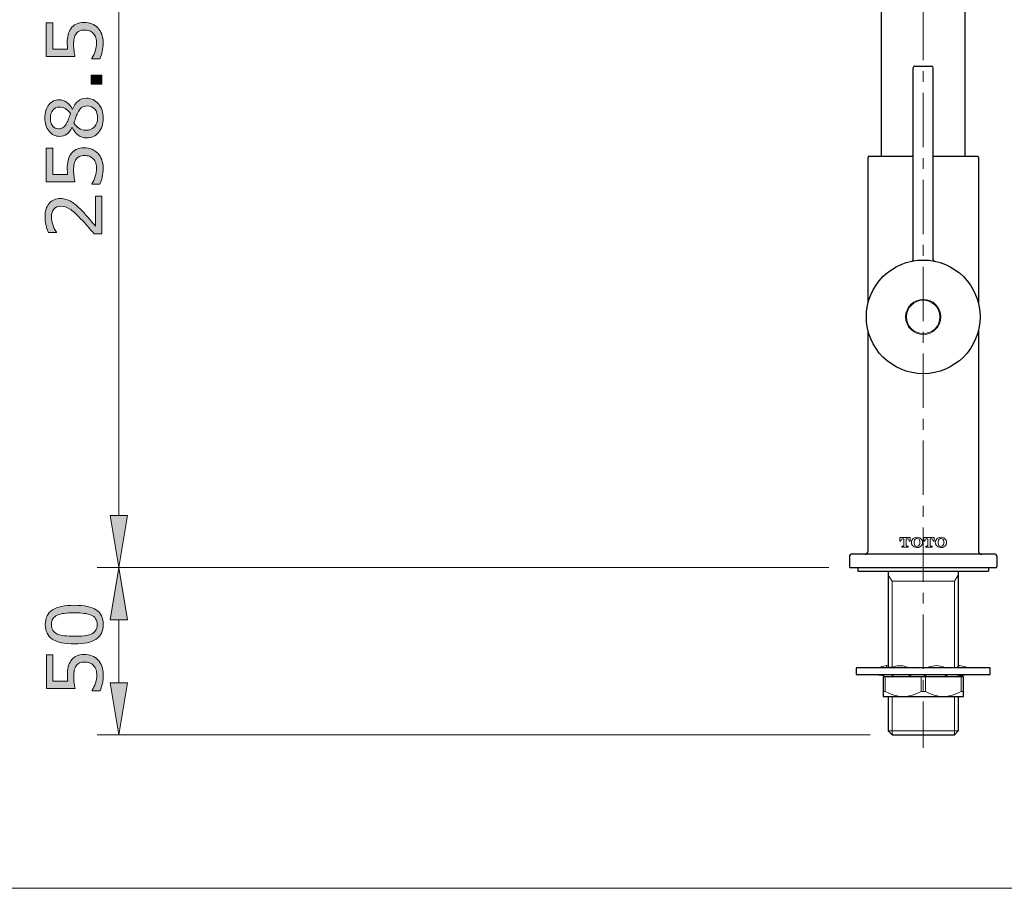
# Model space of a CAD drawing. Units: inches. Extents: x 5 to 63, y 5 to 46.9.
# Drawn here: x 25.9 to 48.6, y 5 to 25 of the extents above; entities that cross this region are included whole.
import ezdxf

# ---------------------------------------------------------------- set-up
doc = ezdxf.new("R2010")
doc.units = ezdxf.units.IN
doc.header["$MEASUREMENT"] = 0
doc.linetypes.add('CENTER', pattern=[2, 1.25, -0.25, 0.25, -0.25])
for name, color, linetype, lineweight in [('BENDA', 7, 'Continuous', 30), ('BIDANG', 7, 'Continuous', 13), ('center', 7, 'CENTER', 13), ('UKUR', 7, 'Continuous', 13)]:
    doc.layers.add(name, color=color, linetype=linetype, lineweight=lineweight)

msp = doc.modelspace()

# ---------------------------------------------------------------- hatches: boundary and pattern name
at = {"layer": 'UKUR'}
h = msp.add_hatch(color=256, dxfattribs=at)
h.dxf.hatch_style = 2
edge = h.paths.add_edge_path()
edge.add_spline(control_points=[(27.391, 24.936), (27.451, 24.936), (27.508, 24.925), (27.563, 24.903), (27.617, 24.881), (27.663, 24.852), (27.701, 24.814), (27.741, 24.772), (27.772, 24.723), (27.793, 24.666), (27.815, 24.609), (27.826, 24.542), (27.826, 24.467), (27.826, 24.397), (27.818, 24.33), (27.804, 24.264), (27.789, 24.2), (27.771, 24.145), (27.751, 24.1), (27.751, 24.1), (27.569, 24.1), (27.569, 24.1), (27.569, 24.1), (27.569, 24.112), (27.569, 24.112), (27.599, 24.159), (27.624, 24.214), (27.645, 24.278), (27.666, 24.341), (27.677, 24.403), (27.677, 24.464), (27.677, 24.504), (27.671, 24.544), (27.659, 24.582), (27.648, 24.62), (27.628, 24.654), (27.599, 24.684), (27.574, 24.71), (27.545, 24.729), (27.51, 24.742), (27.476, 24.754), (27.436, 24.761), (27.39, 24.761), (27.346, 24.761), (27.309, 24.753), (27.278, 24.738), (27.248, 24.723), (27.224, 24.702), (27.205, 24.675), (27.183, 24.645), (27.168, 24.609), (27.159, 24.566), (27.15, 24.523), (27.146, 24.475), (27.146, 24.422), (27.146, 24.372), (27.149, 24.323), (27.156, 24.276), (27.163, 24.229), (27.17, 24.189), (27.177, 24.155), (27.177, 24.155), (26.516, 24.155), (26.516, 24.155), (26.516, 24.155), (26.516, 24.927), (26.516, 24.927), (26.516, 24.927), (26.667, 24.927), (26.667, 24.927), (26.667, 24.927), (26.667, 24.322), (26.667, 24.322), (26.667, 24.322), (27.008, 24.322), (27.008, 24.322), (27.006, 24.346), (27.004, 24.371), (27.003, 24.397), (27.002, 24.423), (27.001, 24.446), (27.001, 24.464), (27.001, 24.534), (27.007, 24.595), (27.019, 24.647), (27.03, 24.699), (27.051, 24.747), (27.081, 24.791), (27.113, 24.837), (27.154, 24.873), (27.204, 24.898), (27.254, 24.923), (27.316, 24.936), (27.391, 24.936)], knot_values=[0, 0, 0, 0, 1, 1, 1, 2, 2, 2, 3, 3, 3, 4, 4, 4, 5, 5, 5, 6, 6, 6, 7, 7, 7, 8, 8, 8, 9, 9, 9, 10, 10, 10, 11, 11, 11, 12, 12, 12, 13, 13, 13, 14, 14, 14, 15, 15, 15, 16, 16, 16, 17, 17, 17, 18, 18, 18, 19, 19, 19, 20, 20, 20, 21, 21, 21, 22, 22, 22, 23, 23, 23, 24, 24, 24, 25, 25, 25, 26, 26, 26, 27, 27, 27, 28, 28, 28, 29, 29, 29, 30, 30, 30, 31, 31, 31, 31], degree=3, periodic=0)
h = msp.add_hatch(color=256, dxfattribs=at)
h.dxf.hatch_style = 2
h.paths.add_polyline_path([(27.799, 23.721), (27.799, 23.515), (27.553, 23.515), (27.553, 23.721)])
h = msp.add_hatch(color=256, dxfattribs=at)
h.dxf.hatch_style = 2
edge = h.paths.add_edge_path()
edge.add_spline(control_points=[(27.441, 23.192), (27.552, 23.192), (27.644, 23.149), (27.718, 23.062), (27.791, 22.976), (27.828, 22.867), (27.828, 22.736), (27.828, 22.597), (27.792, 22.486), (27.72, 22.404), (27.649, 22.321), (27.557, 22.28), (27.445, 22.28), (27.374, 22.28), (27.309, 22.301), (27.252, 22.342), (27.194, 22.383), (27.148, 22.442), (27.114, 22.517), (27.114, 22.517), (27.109, 22.517), (27.109, 22.517), (27.072, 22.448), (27.032, 22.397), (26.988, 22.364), (26.945, 22.331), (26.89, 22.315), (26.824, 22.315), (26.728, 22.315), (26.648, 22.354), (26.583, 22.434), (26.519, 22.513), (26.487, 22.614), (26.487, 22.736), (26.487, 22.864), (26.517, 22.966), (26.579, 23.043), (26.64, 23.119), (26.719, 23.157), (26.813, 23.157), (26.871, 23.157), (26.928, 23.139), (26.984, 23.103), (27.04, 23.067), (27.084, 23.014), (27.116, 22.944), (27.116, 22.944), (27.121, 22.944), (27.121, 22.944), (27.155, 23.024), (27.198, 23.086), (27.248, 23.128), (27.299, 23.17), (27.363, 23.192), (27.441, 23.192)], knot_values=[0, 0, 0, 0, 1, 1, 1, 2, 2, 2, 3, 3, 3, 4, 4, 4, 5, 5, 5, 6, 6, 6, 7, 7, 7, 8, 8, 8, 9, 9, 9, 10, 10, 10, 11, 11, 11, 12, 12, 12, 13, 13, 13, 14, 14, 14, 15, 15, 15, 16, 16, 16, 17, 17, 17, 18, 18, 18, 18], degree=3, periodic=0)
edge = h.paths.add_edge_path()
edge.add_spline(control_points=[(26.815, 22.988), (26.753, 22.988), (26.704, 22.964), (26.668, 22.916), (26.631, 22.869), (26.613, 22.809), (26.613, 22.735), (26.613, 22.663), (26.63, 22.603), (26.665, 22.557), (26.7, 22.511), (26.746, 22.488), (26.805, 22.488), (26.846, 22.488), (26.882, 22.499), (26.912, 22.523), (26.942, 22.546), (26.969, 22.581), (26.992, 22.628), (27.003, 22.649), (27.016, 22.68), (27.033, 22.72), (27.05, 22.76), (27.063, 22.799), (27.074, 22.837), (27.036, 22.894), (26.997, 22.933), (26.956, 22.955), (26.915, 22.977), (26.868, 22.988), (26.815, 22.988)], knot_values=[0, 0, 0, 0, 1, 1, 1, 2, 2, 2, 3, 3, 3, 4, 4, 4, 5, 5, 5, 6, 6, 6, 7, 7, 7, 8, 8, 8, 9, 9, 9, 10, 10, 10, 10], degree=3, periodic=0)
edge = h.paths.add_edge_path()
edge.add_spline(control_points=[(27.458, 23.014), (27.405, 23.014), (27.362, 23.003), (27.331, 22.979), (27.299, 22.956), (27.267, 22.911), (27.235, 22.843), (27.222, 22.816), (27.21, 22.786), (27.199, 22.754), (27.189, 22.722), (27.173, 22.679), (27.154, 22.626), (27.182, 22.574), (27.22, 22.532), (27.268, 22.501), (27.316, 22.47), (27.371, 22.454), (27.432, 22.454), (27.51, 22.454), (27.574, 22.481), (27.624, 22.534), (27.675, 22.588), (27.7, 22.656), (27.7, 22.738), (27.7, 22.822), (27.678, 22.889), (27.635, 22.939), (27.592, 22.989), (27.533, 23.014), (27.458, 23.014)], knot_values=[0, 0, 0, 0, 1, 1, 1, 2, 2, 2, 3, 3, 3, 4, 4, 4, 5, 5, 5, 6, 6, 6, 7, 7, 7, 8, 8, 8, 9, 9, 9, 10, 10, 10, 10], degree=3, periodic=0)
h = msp.add_hatch(color=256, dxfattribs=at)
h.dxf.hatch_style = 2
edge = h.paths.add_edge_path()
edge.add_spline(control_points=[(27.391, 22.05), (27.451, 22.05), (27.508, 22.039), (27.563, 22.018), (27.617, 21.996), (27.663, 21.966), (27.701, 21.928), (27.741, 21.886), (27.772, 21.837), (27.793, 21.78), (27.815, 21.723), (27.826, 21.657), (27.826, 21.581), (27.826, 21.511), (27.818, 21.444), (27.804, 21.379), (27.789, 21.314), (27.771, 21.259), (27.751, 21.214), (27.751, 21.214), (27.569, 21.214), (27.569, 21.214), (27.569, 21.214), (27.569, 21.226), (27.569, 21.226), (27.599, 21.273), (27.624, 21.329), (27.645, 21.392), (27.666, 21.455), (27.677, 21.517), (27.677, 21.578), (27.677, 21.619), (27.671, 21.658), (27.659, 21.697), (27.648, 21.734), (27.628, 21.769), (27.599, 21.798), (27.574, 21.824), (27.545, 21.843), (27.51, 21.856), (27.476, 21.869), (27.436, 21.875), (27.39, 21.875), (27.346, 21.875), (27.309, 21.867), (27.278, 21.852), (27.248, 21.837), (27.224, 21.816), (27.205, 21.789), (27.183, 21.759), (27.168, 21.723), (27.159, 21.68), (27.15, 21.637), (27.146, 21.589), (27.146, 21.537), (27.146, 21.486), (27.149, 21.437), (27.156, 21.391), (27.163, 21.344), (27.17, 21.303), (27.177, 21.269), (27.177, 21.269), (26.516, 21.269), (26.516, 21.269), (26.516, 21.269), (26.516, 22.042), (26.516, 22.042), (26.516, 22.042), (26.667, 22.042), (26.667, 22.042), (26.667, 22.042), (26.667, 21.436), (26.667, 21.436), (26.667, 21.436), (27.008, 21.436), (27.008, 21.436), (27.006, 21.46), (27.004, 21.486), (27.003, 21.512), (27.002, 21.537), (27.001, 21.56), (27.001, 21.579), (27.001, 21.648), (27.007, 21.709), (27.019, 21.761), (27.03, 21.814), (27.051, 21.862), (27.081, 21.905), (27.113, 21.951), (27.154, 21.987), (27.204, 22.012), (27.254, 22.038), (27.316, 22.05), (27.391, 22.05)], knot_values=[0, 0, 0, 0, 1, 1, 1, 2, 2, 2, 3, 3, 3, 4, 4, 4, 5, 5, 5, 6, 6, 6, 7, 7, 7, 8, 8, 8, 9, 9, 9, 10, 10, 10, 11, 11, 11, 12, 12, 12, 13, 13, 13, 14, 14, 14, 15, 15, 15, 16, 16, 16, 17, 17, 17, 18, 18, 18, 19, 19, 19, 20, 20, 20, 21, 21, 21, 22, 22, 22, 23, 23, 23, 24, 24, 24, 25, 25, 25, 26, 26, 26, 27, 27, 27, 28, 28, 28, 29, 29, 29, 30, 30, 30, 31, 31, 31, 31], degree=3, periodic=0)
h = msp.add_hatch(color=256, dxfattribs=at)
h.dxf.hatch_style = 2
edge = h.paths.add_edge_path()
edge.add_spline(control_points=[(27.799, 20.939), (27.799, 20.939), (27.799, 20.07), (27.799, 20.07), (27.799, 20.07), (27.619, 20.07), (27.619, 20.07), (27.567, 20.13), (27.515, 20.191), (27.464, 20.251), (27.412, 20.312), (27.361, 20.368), (27.309, 20.42), (27.203, 20.531), (27.118, 20.606), (27.055, 20.647), (26.992, 20.688), (26.924, 20.708), (26.851, 20.708), (26.784, 20.708), (26.732, 20.686), (26.695, 20.642), (26.657, 20.599), (26.638, 20.537), (26.638, 20.458), (26.638, 20.406), (26.648, 20.349), (26.666, 20.289), (26.684, 20.228), (26.712, 20.168), (26.75, 20.11), (26.75, 20.11), (26.75, 20.102), (26.75, 20.102), (26.75, 20.102), (26.569, 20.102), (26.569, 20.102), (26.549, 20.143), (26.531, 20.197), (26.514, 20.265), (26.497, 20.333), (26.489, 20.399), (26.489, 20.463), (26.489, 20.594), (26.521, 20.697), (26.585, 20.772), (26.648, 20.847), (26.734, 20.884), (26.843, 20.884), (26.891, 20.884), (26.937, 20.878), (26.979, 20.866), (27.021, 20.853), (27.061, 20.835), (27.099, 20.811), (27.135, 20.788), (27.17, 20.762), (27.204, 20.732), (27.239, 20.702), (27.277, 20.665), (27.319, 20.622), (27.379, 20.561), (27.438, 20.498), (27.494, 20.432), (27.551, 20.366), (27.603, 20.305), (27.652, 20.248), (27.652, 20.248), (27.652, 20.939), (27.652, 20.939), (27.652, 20.939), (27.799, 20.939), (27.799, 20.939)], knot_values=[0, 0, 0, 0, 1, 1, 1, 2, 2, 2, 3, 3, 3, 4, 4, 4, 5, 5, 5, 6, 6, 6, 7, 7, 7, 8, 8, 8, 9, 9, 9, 10, 10, 10, 11, 11, 11, 12, 12, 12, 13, 13, 13, 14, 14, 14, 15, 15, 15, 16, 16, 16, 17, 17, 17, 18, 18, 18, 19, 19, 19, 20, 20, 20, 21, 21, 21, 22, 22, 22, 23, 23, 23, 24, 24, 24, 24], degree=3, periodic=0)
h = msp.add_hatch(color=256, dxfattribs=at)
h.dxf.hatch_style = 2
h.paths.add_polyline_path([(27.987, 13.593), (28.387, 13.593), (28.187, 12.393)])
h = msp.add_hatch(color=256, dxfattribs=at)
h.dxf.hatch_style = 2
h.paths.add_polyline_path([(27.987, 11.193), (28.387, 11.193), (28.187, 12.393)])
h = msp.add_hatch(color=256, dxfattribs=at)
h.dxf.hatch_style = 2
edge = h.paths.add_edge_path()
edge.add_spline(control_points=[(27.161, 11.528), (27.391, 11.528), (27.56, 11.491), (27.668, 11.42), (27.776, 11.347), (27.83, 11.236), (27.83, 11.084), (27.83, 10.93), (27.775, 10.818), (27.666, 10.747), (27.557, 10.676), (27.389, 10.64), (27.163, 10.64), (26.935, 10.64), (26.766, 10.676), (26.657, 10.748), (26.549, 10.82), (26.494, 10.932), (26.494, 11.084), (26.494, 11.238), (26.549, 11.35), (26.66, 11.421), (26.77, 11.492), (26.938, 11.528), (27.161, 11.528)], knot_values=[0, 0, 0, 0, 1, 1, 1, 2, 2, 2, 3, 3, 3, 4, 4, 4, 5, 5, 5, 6, 6, 6, 7, 7, 7, 8, 8, 8, 8], degree=3, periodic=0)
edge = h.paths.add_edge_path()
edge.add_spline(control_points=[(27.552, 11.301), (27.506, 11.321), (27.451, 11.335), (27.388, 11.342), (27.325, 11.349), (27.249, 11.353), (27.161, 11.353), (27.074, 11.353), (26.998, 11.349), (26.933, 11.342), (26.869, 11.335), (26.815, 11.321), (26.77, 11.3), (26.726, 11.28), (26.692, 11.253), (26.67, 11.218), (26.647, 11.183), (26.636, 11.139), (26.636, 11.084), (26.636, 11.03), (26.647, 10.985), (26.67, 10.95), (26.692, 10.915), (26.726, 10.887), (26.771, 10.866), (26.814, 10.847), (26.869, 10.833), (26.938, 10.826), (27.006, 10.819), (27.081, 10.815), (27.163, 10.815), (27.252, 10.815), (27.327, 10.818), (27.387, 10.824), (27.448, 10.831), (27.502, 10.844), (27.55, 10.865), (27.595, 10.884), (27.629, 10.911), (27.652, 10.946), (27.676, 10.98), (27.688, 11.026), (27.688, 11.084), (27.688, 11.138), (27.676, 11.183), (27.654, 11.219), (27.631, 11.254), (27.598, 11.282), (27.552, 11.301)], knot_values=[0, 0, 0, 0, 1, 1, 1, 2, 2, 2, 3, 3, 3, 4, 4, 4, 5, 5, 5, 6, 6, 6, 7, 7, 7, 8, 8, 8, 9, 9, 9, 10, 10, 10, 11, 11, 11, 12, 12, 12, 13, 13, 13, 14, 14, 14, 15, 15, 15, 16, 16, 16, 16], degree=3, periodic=0)
h = msp.add_hatch(color=256, dxfattribs=at)
h.dxf.hatch_style = 2
edge = h.paths.add_edge_path()
edge.add_spline(control_points=[(27.395, 10.397), (27.455, 10.397), (27.512, 10.386), (27.567, 10.365), (27.621, 10.343), (27.667, 10.313), (27.705, 10.275), (27.745, 10.233), (27.776, 10.184), (27.797, 10.127), (27.819, 10.07), (27.83, 10.004), (27.83, 9.928), (27.83, 9.858), (27.822, 9.791), (27.808, 9.726), (27.793, 9.661), (27.775, 9.606), (27.755, 9.562), (27.755, 9.562), (27.573, 9.562), (27.573, 9.562), (27.573, 9.562), (27.573, 9.573), (27.573, 9.573), (27.603, 9.621), (27.628, 9.676), (27.649, 9.739), (27.67, 9.802), (27.681, 9.864), (27.681, 9.925), (27.681, 9.966), (27.675, 10.005), (27.663, 10.043), (27.652, 10.082), (27.632, 10.116), (27.603, 10.146), (27.578, 10.171), (27.549, 10.19), (27.514, 10.203), (27.48, 10.216), (27.44, 10.222), (27.394, 10.222), (27.35, 10.222), (27.313, 10.215), (27.282, 10.2), (27.252, 10.184), (27.228, 10.163), (27.209, 10.136), (27.187, 10.107), (27.172, 10.07), (27.163, 10.027), (27.154, 9.985), (27.15, 9.936), (27.15, 9.884), (27.15, 9.833), (27.153, 9.784), (27.16, 9.738), (27.167, 9.691), (27.174, 9.65), (27.181, 9.617), (27.181, 9.617), (26.52, 9.617), (26.52, 9.617), (26.52, 9.617), (26.52, 10.389), (26.52, 10.389), (26.52, 10.389), (26.671, 10.389), (26.671, 10.389), (26.671, 10.389), (26.671, 9.783), (26.671, 9.783), (26.671, 9.783), (27.012, 9.783), (27.012, 9.783), (27.01, 9.807), (27.008, 9.833), (27.007, 9.858), (27.006, 9.885), (27.005, 9.907), (27.005, 9.926), (27.005, 9.996), (27.011, 10.056), (27.023, 10.109), (27.034, 10.161), (27.055, 10.209), (27.085, 10.253), (27.117, 10.298), (27.158, 10.334), (27.208, 10.359), (27.258, 10.385), (27.32, 10.397), (27.395, 10.397)], knot_values=[0, 0, 0, 0, 1, 1, 1, 2, 2, 2, 3, 3, 3, 4, 4, 4, 5, 5, 5, 6, 6, 6, 7, 7, 7, 8, 8, 8, 9, 9, 9, 10, 10, 10, 11, 11, 11, 12, 12, 12, 13, 13, 13, 14, 14, 14, 15, 15, 15, 16, 16, 16, 17, 17, 17, 18, 18, 18, 19, 19, 19, 20, 20, 20, 21, 21, 21, 22, 22, 22, 23, 23, 23, 24, 24, 24, 25, 25, 25, 26, 26, 26, 27, 27, 27, 28, 28, 28, 29, 29, 29, 30, 30, 30, 31, 31, 31, 31], degree=3, periodic=0)
h = msp.add_hatch(color=256, dxfattribs=at)
h.dxf.hatch_style = 2
h.paths.add_polyline_path([(27.987, 9.747), (28.387, 9.747), (28.187, 8.547)])

# ---------------------------------------------------------------- linework, layer by layer
at = {"layer": 'BENDA'}
for p, q in [((45.725, 21.855), (45.725, 31.316)), ((47.648, 31.316), (47.648, 21.855)), ((46.456, 19.481), (46.456, 23.893)), ((46.495, 23.932), (46.879, 23.932)), ((46.918, 19.481), (46.918, 23.893)), ((45.418, 18.477), (45.418, 21.832)), ((46.456, 21.855), (45.441, 21.855)), ((47.933, 21.855), (46.918, 21.855)), ((47.956, 21.832), (47.956, 18.477)), ((45.418, 12.778), (45.418, 17.848)), ((47.956, 17.848), (47.956, 12.778)), ((48.341, 12.701), (45.033, 12.701)), ((44.995, 12.662), (44.995, 12.416)), ((48.379, 12.662), (48.379, 12.416)), ((45.018, 12.393), (48.356, 12.393)), ((45.187, 12.393), (45.187, 12.316)), ((45.187, 12.316), (48.187, 12.316)), ((45.881, 12.316), (45.881, 10.096)), ((47.493, 12.316), (47.493, 10.125)), ((48.187, 12.393), (48.187, 12.316)), ((45.148, 10.086), (45.148, 9.932)), ((48.225, 10.086), (45.148, 10.086)), ((48.225, 9.932), (48.225, 10.086)), ((45.148, 9.932), (48.225, 9.932)), ((45.764, 9.878), (45.764, 9.432)), ((47.61, 9.878), (45.764, 9.878)), ((47.61, 9.432), (47.61, 9.878)), ((45.764, 9.432), (47.61, 9.432)), ((45.881, 9.432), (45.881, 8.637)), ((47.493, 9.432), (47.493, 8.637)), ((45.881, 8.637), (45.97, 8.547)), ((47.493, 8.637), (47.404, 8.547)), ((45.97, 8.547), (47.404, 8.547))]:
    msp.add_line(p, q, dxfattribs=at)
for points in [[(46.495, 23.932), (46.473, 23.932), (46.456, 23.914), (46.456, 23.893)], [(46.918, 23.893), (46.918, 23.914), (46.9, 23.932), (46.879, 23.932)], [(45.441, 21.855), (45.428, 21.855), (45.418, 21.844), (45.418, 21.832)], [(47.956, 21.832), (47.956, 21.844), (47.946, 21.855), (47.933, 21.855)], [(46.425, 19.444), (46.443, 19.447), (46.456, 19.463), (46.456, 19.481)], [(46.918, 19.481), (46.918, 19.463), (46.93, 19.447), (46.948, 19.444)], [(45.033, 12.701), (45.012, 12.701), (44.995, 12.684), (44.995, 12.662)], [(45.341, 12.701), (45.383, 12.701), (45.418, 12.735), (45.418, 12.778)], [(47.956, 12.778), (47.956, 12.735), (47.991, 12.701), (48.033, 12.701)], [(48.379, 12.662), (48.379, 12.684), (48.362, 12.701), (48.341, 12.701)], [(44.995, 12.416), (44.995, 12.404), (45.005, 12.393), (45.018, 12.393)], [(48.356, 12.393), (48.369, 12.393), (48.379, 12.404), (48.379, 12.416)]]:
    msp.add_open_spline(points, degree=3, dxfattribs=at)
msp.add_open_spline([(47.995, 18.163), (47.995, 18.885), (47.409, 19.47), (46.687, 19.47), (45.965, 19.47), (45.379, 18.885), (45.379, 18.163), (45.379, 17.44), (45.965, 16.855), (46.687, 16.855), (47.409, 16.855), (47.995, 17.44), (47.995, 18.163), (47.995, 18.163), (47.995, 18.163), (47.995, 18.163)], degree=3, knots=[0, 0, 0, 0, 1, 1, 1, 2, 2, 2, 3, 3, 3, 4, 4, 4, 5, 5, 5, 5], dxfattribs=at)
at = {"layer": 'BIDANG'}
for p, q in [((46.148, 13.001), (46.148, 13.086)), ((46.148, 13.086), (46.389, 13.086)), ((46.175, 13.001), (46.148, 13.001)), ((46.175, 13.013), (46.175, 13.001)), ((46.241, 13.059), (46.221, 13.059)), ((46.241, 12.906), (46.241, 13.059)), ((46.316, 13.059), (46.296, 13.059)), ((46.296, 13.059), (46.296, 12.906)), ((46.362, 13.001), (46.362, 13.013)), ((46.389, 13.001), (46.362, 13.001)), ((46.389, 13.086), (46.389, 13.001)), ((46.7, 13.001), (46.7, 13.086)), ((46.7, 13.086), (46.94, 13.086)), ((46.727, 13.001), (46.7, 13.001)), ((46.727, 13.013), (46.727, 13.001)), ((46.793, 13.059), (46.772, 13.059)), ((46.793, 12.906), (46.793, 13.059)), ((46.868, 13.059), (46.847, 13.059)), ((46.847, 13.059), (46.847, 12.906)), ((46.913, 13.001), (46.913, 13.013)), ((46.94, 13.001), (46.913, 13.001)), ((46.94, 13.086), (46.94, 13.001)), ((46.195, 12.863), (46.195, 12.889)), ((46.195, 12.889), (46.224, 12.889)), ((46.342, 12.863), (46.195, 12.863)), ((46.313, 12.889), (46.342, 12.889)), ((46.342, 12.889), (46.342, 12.863)), ((46.747, 12.863), (46.747, 12.889)), ((46.747, 12.889), (46.776, 12.889)), ((46.893, 12.863), (46.747, 12.863)), ((46.864, 12.889), (46.893, 12.889)), ((46.893, 12.889), (46.893, 12.863)), ((45.97, 12.085), (45.881, 12.218)), ((45.97, 10.109), (45.97, 12.085)), ((45.97, 12.085), (47.404, 12.085)), ((47.404, 12.085), (47.493, 12.218)), ((47.404, 10.086), (47.404, 12.085)), ((45.813, 9.547), (45.813, 9.878)), ((46.637, 9.878), (46.637, 9.547)), ((46.737, 9.878), (46.737, 9.547)), ((47.561, 9.547), (47.561, 9.878)), ((45.764, 9.547), (45.813, 9.547)), ((46.637, 9.547), (46.737, 9.547)), ((47.61, 9.547), (47.561, 9.547)), ((45.97, 8.547), (45.97, 9.432)), ((47.404, 8.547), (47.404, 9.432)), ((45.881, 8.637), (47.493, 8.637)), ((5.043, 5.017), (63.043, 5.017))]:
    msp.add_line(p, q, dxfattribs=at)
for points in [[(47.091, 18.163), (47.091, 18.385), (46.91, 18.566), (46.687, 18.566), (46.464, 18.566), (46.283, 18.385), (46.283, 18.163), (46.283, 17.939), (46.464, 17.759), (46.687, 17.759), (46.91, 17.759), (47.091, 17.939), (47.091, 18.163), (47.091, 18.163), (47.091, 18.163), (47.091, 18.163)], [(47.071, 18.163), (47.071, 18.375), (46.899, 18.547), (46.687, 18.547), (46.474, 18.547), (46.302, 18.375), (46.302, 18.163), (46.302, 17.95), (46.474, 17.778), (46.687, 17.778), (46.899, 17.778), (47.071, 17.95), (47.071, 18.163), (47.071, 18.163), (47.071, 18.163), (47.071, 18.163)]]:
    msp.add_open_spline(points, degree=3, knots=[0, 0, 0, 0, 1, 1, 1, 2, 2, 2, 3, 3, 3, 4, 4, 4, 5, 5, 5, 5], dxfattribs=at)
for points in [[(46.221, 13.059), (46.196, 13.059), (46.175, 13.038), (46.175, 13.013)], [(46.362, 13.013), (46.362, 13.038), (46.341, 13.059), (46.316, 13.059)], [(46.437, 13.043), (46.407, 13.002), (46.407, 12.946), (46.437, 12.905)], [(46.456, 13.061), (46.449, 13.056), (46.443, 13.05), (46.437, 13.043)], [(46.651, 13.043), (46.602, 13.102), (46.515, 13.11), (46.456, 13.061)], [(46.485, 13.024), (46.474, 12.992), (46.474, 12.956), (46.485, 12.924)], [(46.524, 13.063), (46.506, 13.057), (46.492, 13.042), (46.485, 13.024)], [(46.485, 12.924), (46.496, 12.891), (46.532, 12.874), (46.565, 12.885)], [(46.603, 13.024), (46.592, 13.057), (46.556, 13.074), (46.524, 13.063)], [(46.565, 12.885), (46.583, 12.892), (46.597, 12.906), (46.603, 12.924)], [(46.603, 12.924), (46.614, 12.956), (46.614, 12.992), (46.603, 13.024)], [(46.651, 12.905), (46.681, 12.946), (46.681, 13.002), (46.651, 13.043)], [(46.772, 13.059), (46.747, 13.059), (46.727, 13.038), (46.727, 13.013)], [(46.913, 13.013), (46.913, 13.038), (46.893, 13.059), (46.868, 13.059)], [(46.989, 13.043), (46.958, 13.002), (46.958, 12.946), (46.989, 12.905)], [(47.008, 13.061), (47.001, 13.056), (46.995, 13.05), (46.989, 13.043)], [(47.203, 13.043), (47.154, 13.102), (47.067, 13.11), (47.008, 13.061)], [(47.037, 13.024), (47.026, 12.992), (47.026, 12.956), (47.037, 12.924)], [(47.076, 13.063), (47.057, 13.057), (47.043, 13.042), (47.037, 13.024)], [(47.037, 12.924), (47.048, 12.891), (47.083, 12.874), (47.116, 12.885)], [(47.155, 13.024), (47.143, 13.057), (47.108, 13.074), (47.076, 13.063)], [(47.116, 12.885), (47.134, 12.892), (47.149, 12.906), (47.155, 12.924)], [(47.155, 12.924), (47.166, 12.956), (47.166, 12.992), (47.155, 13.024)], [(47.203, 12.905), (47.233, 12.946), (47.233, 13.002), (47.203, 13.043)], [(46.224, 12.889), (46.234, 12.889), (46.241, 12.897), (46.241, 12.906)], [(46.296, 12.906), (46.296, 12.897), (46.303, 12.889), (46.313, 12.889)], [(46.437, 12.905), (46.486, 12.846), (46.574, 12.838), (46.632, 12.886)], [(46.632, 12.886), (46.639, 12.892), (46.645, 12.898), (46.651, 12.905)], [(46.776, 12.889), (46.785, 12.889), (46.793, 12.897), (46.793, 12.906)], [(46.847, 12.906), (46.847, 12.897), (46.855, 12.889), (46.864, 12.889)], [(46.989, 12.905), (47.038, 12.846), (47.125, 12.838), (47.184, 12.886)], [(47.184, 12.886), (47.191, 12.892), (47.197, 12.898), (47.203, 12.905)], [(45.849, 10.139), (45.762, 10.122), (45.675, 10.104), (45.588, 10.086)], [(45.746, 10.086), (45.862, 10.09), (45.977, 10.106), (46.09, 10.133)], [(45.849, 10.139), (45.842, 10.137), (45.838, 10.129), (45.839, 10.121)], [(45.839, 10.121), (45.84, 10.111), (45.842, 10.102), (45.845, 10.092)], [(45.881, 10.125), (45.875, 10.136), (45.862, 10.142), (45.849, 10.139)], [(46.355, 10.086), (46.274, 10.13), (46.181, 10.147), (46.09, 10.133)], [(46.946, 10.138), (46.881, 10.131), (46.816, 10.113), (46.757, 10.086)], [(47.126, 10.118), (47.068, 10.137), (47.007, 10.144), (46.946, 10.138)], [(47.126, 10.118), (47.186, 10.098), (47.25, 10.087), (47.314, 10.086)], [(47.512, 10.137), (47.489, 10.124), (47.468, 10.106), (47.451, 10.086)], [(47.524, 10.139), (47.52, 10.14), (47.516, 10.139), (47.512, 10.137)], [(47.524, 10.139), (47.612, 10.121), (47.7, 10.103), (47.788, 10.086)], [(45.883, 9.879), (45.783, 9.905), (45.681, 9.922), (45.578, 9.932)], [(45.883, 9.879), (45.892, 9.876), (45.902, 9.876), (45.911, 9.879)], [(45.911, 9.879), (45.948, 9.889), (45.981, 9.907), (46.01, 9.932)], [(46.371, 9.91), (46.335, 9.924), (46.297, 9.932), (46.258, 9.932)], [(46.371, 9.91), (46.489, 9.865), (46.62, 9.865), (46.739, 9.911)], [(46.858, 9.932), (46.817, 9.932), (46.777, 9.925), (46.739, 9.911)], [(47.167, 9.932), (47.207, 9.908), (47.25, 9.891), (47.295, 9.882)], [(47.295, 9.882), (47.323, 9.877), (47.352, 9.876), (47.381, 9.882)], [(47.729, 9.932), (47.613, 9.919), (47.496, 9.903), (47.381, 9.882)], [(45.813, 9.547), (46.066, 9.393), (46.384, 9.393), (46.637, 9.547)], [(46.737, 9.547), (46.99, 9.393), (47.307, 9.393), (47.561, 9.547)]]:
    msp.add_open_spline(points, degree=3, dxfattribs=at)
at = {"layer": 'center'}
msp.add_line((46.687, 31.316), (46.687, 8.245), dxfattribs=at)
at = {"layer": 'UKUR'}
for p, q in [((28.187, 31.078), (28.187, 13.593)), ((27.553, 23.515), (27.553, 23.721)), ((27.553, 23.721), (27.799, 23.721)), ((27.799, 23.721), (27.799, 23.515)), ((27.799, 23.515), (27.553, 23.515)), ((27.987, 13.593), (28.387, 13.593)), ((28.187, 12.393), (27.987, 13.593)), ((28.387, 13.593), (28.187, 12.393)), ((44.518, 12.393), (27.687, 12.393)), ((44.518, 12.393), (27.687, 12.393)), ((28.187, 12.393), (27.987, 11.193)), ((28.187, 12.393), (28.187, 12.393)), ((28.387, 11.193), (28.187, 12.393)), ((45.018, 12.393), (45.018, 12.393)), ((45.018, 12.393), (45.018, 12.393)), ((48.356, 12.393), (48.356, 12.393)), ((48.356, 12.393), (48.356, 12.393)), ((27.987, 11.193), (28.387, 11.193)), ((28.187, 11.193), (28.187, 9.747)), ((48.225, 10.086), (48.225, 10.086)), ((27.987, 9.747), (28.387, 9.747)), ((28.187, 8.547), (27.987, 9.747)), ((28.387, 9.747), (28.187, 8.547)), ((45.47, 8.547), (27.687, 8.547)), ((28.187, 8.547), (28.187, 8.547)), ((45.97, 8.547), (45.97, 8.547))]:
    msp.add_line(p, q, dxfattribs=at)
for points in [[(26.516, 24.155), (26.516, 24.155), (26.516, 24.927), (26.516, 24.927)], [(26.516, 24.927), (26.516, 24.927), (26.667, 24.927), (26.667, 24.927)], [(26.667, 24.927), (26.667, 24.927), (26.667, 24.322), (26.667, 24.322)], [(27.391, 24.936), (27.451, 24.936), (27.508, 24.925), (27.563, 24.903)], [(27.019, 24.647), (27.03, 24.699), (27.051, 24.747), (27.081, 24.791)], [(27.278, 24.738), (27.248, 24.723), (27.224, 24.702), (27.205, 24.675)], [(27.563, 24.903), (27.617, 24.881), (27.663, 24.852), (27.701, 24.814)], [(27.659, 24.582), (27.648, 24.62), (27.628, 24.654), (27.599, 24.684)], [(27.701, 24.814), (27.741, 24.772), (27.772, 24.723), (27.793, 24.666)], [(27.205, 24.675), (27.183, 24.645), (27.168, 24.609), (27.159, 24.566)], [(26.667, 24.322), (26.667, 24.322), (27.008, 24.322), (27.008, 24.322)], [(27.008, 24.322), (27.006, 24.346), (27.004, 24.371), (27.003, 24.397)], [(27.569, 24.112), (27.599, 24.159), (27.624, 24.214), (27.645, 24.278)], [(27.804, 24.264), (27.789, 24.2), (27.771, 24.145), (27.751, 24.1)], [(27.177, 24.155), (27.177, 24.155), (26.516, 24.155), (26.516, 24.155)], [(27.569, 24.1), (27.569, 24.1), (27.569, 24.112), (27.569, 24.112)], [(27.751, 24.1), (27.751, 24.1), (27.569, 24.1), (27.569, 24.1)], [(26.984, 23.103), (27.04, 23.067), (27.084, 23.014), (27.116, 22.944)], [(27.121, 22.944), (27.155, 23.024), (27.198, 23.086), (27.248, 23.128)], [(27.248, 23.128), (27.299, 23.17), (27.363, 23.192), (27.441, 23.192)], [(27.441, 23.192), (27.552, 23.192), (27.644, 23.149), (27.718, 23.062)], [(26.815, 22.988), (26.753, 22.988), (26.704, 22.964), (26.668, 22.916)], [(26.956, 22.955), (26.915, 22.977), (26.868, 22.988), (26.815, 22.988)], [(27.074, 22.837), (27.036, 22.894), (26.997, 22.933), (26.956, 22.955)], [(27.116, 22.944), (27.116, 22.944), (27.121, 22.944), (27.121, 22.944)], [(27.331, 22.979), (27.299, 22.956), (27.267, 22.911), (27.235, 22.843)], [(27.458, 23.014), (27.405, 23.014), (27.362, 23.003), (27.331, 22.979)], [(26.992, 22.628), (27.003, 22.649), (27.016, 22.68), (27.033, 22.72)], [(27.033, 22.72), (27.05, 22.76), (27.063, 22.799), (27.074, 22.837)], [(27.199, 22.754), (27.189, 22.722), (27.173, 22.679), (27.154, 22.626)], [(27.235, 22.843), (27.222, 22.816), (27.21, 22.786), (27.199, 22.754)], [(26.912, 22.523), (26.942, 22.546), (26.969, 22.581), (26.992, 22.628)], [(27.109, 22.517), (27.072, 22.448), (27.032, 22.397), (26.988, 22.364)], [(27.114, 22.517), (27.114, 22.517), (27.109, 22.517), (27.109, 22.517)], [(27.252, 22.342), (27.194, 22.383), (27.148, 22.442), (27.114, 22.517)], [(27.154, 22.626), (27.182, 22.574), (27.22, 22.532), (27.268, 22.501)], [(26.516, 21.269), (26.516, 21.269), (26.516, 22.042), (26.516, 22.042)], [(26.516, 22.042), (26.516, 22.042), (26.667, 22.042), (26.667, 22.042)], [(26.667, 22.042), (26.667, 22.042), (26.667, 21.436), (26.667, 21.436)], [(27.081, 21.905), (27.113, 21.951), (27.154, 21.987), (27.204, 22.012)], [(27.204, 22.012), (27.254, 22.038), (27.316, 22.05), (27.391, 22.05)], [(27.391, 22.05), (27.451, 22.05), (27.508, 22.039), (27.563, 22.018)], [(27.563, 22.018), (27.617, 21.996), (27.663, 21.966), (27.701, 21.928)], [(27.278, 21.852), (27.248, 21.837), (27.224, 21.816), (27.205, 21.789)], [(27.599, 21.798), (27.574, 21.824), (27.545, 21.843), (27.51, 21.856)], [(27.659, 21.697), (27.648, 21.734), (27.628, 21.769), (27.599, 21.798)], [(27.701, 21.928), (27.741, 21.886), (27.772, 21.837), (27.793, 21.78)], [(26.667, 21.436), (26.667, 21.436), (27.008, 21.436), (27.008, 21.436)], [(27.569, 21.226), (27.599, 21.273), (27.624, 21.329), (27.645, 21.392)], [(27.804, 21.379), (27.789, 21.314), (27.771, 21.259), (27.751, 21.214)], [(27.177, 21.269), (27.177, 21.269), (26.516, 21.269), (26.516, 21.269)], [(27.569, 21.214), (27.569, 21.214), (27.569, 21.226), (27.569, 21.226)], [(27.751, 21.214), (27.751, 21.214), (27.569, 21.214), (27.569, 21.214)], [(26.979, 20.866), (27.021, 20.853), (27.061, 20.835), (27.099, 20.811)], [(27.652, 20.248), (27.652, 20.248), (27.652, 20.939), (27.652, 20.939)], [(27.652, 20.939), (27.652, 20.939), (27.799, 20.939), (27.799, 20.939)], [(27.799, 20.939), (27.799, 20.939), (27.799, 20.07), (27.799, 20.07)], [(27.309, 20.42), (27.203, 20.531), (27.118, 20.606), (27.055, 20.647)], [(27.319, 20.622), (27.379, 20.561), (27.438, 20.498), (27.494, 20.432)], [(27.494, 20.432), (27.551, 20.366), (27.603, 20.305), (27.652, 20.248)], [(26.569, 20.102), (26.549, 20.143), (26.531, 20.197), (26.514, 20.265)], [(26.666, 20.289), (26.684, 20.228), (26.712, 20.168), (26.75, 20.11)], [(26.75, 20.102), (26.75, 20.102), (26.569, 20.102), (26.569, 20.102)], [(26.75, 20.11), (26.75, 20.11), (26.75, 20.102), (26.75, 20.102)], [(27.799, 20.07), (27.799, 20.07), (27.619, 20.07), (27.619, 20.07)], [(26.933, 11.342), (26.869, 11.335), (26.815, 11.321), (26.77, 11.3)], [(27.161, 11.528), (27.391, 11.528), (27.56, 11.491), (27.668, 11.42)], [(27.552, 11.301), (27.506, 11.321), (27.451, 11.335), (27.388, 11.342)], [(26.77, 11.3), (26.726, 11.28), (26.692, 11.253), (26.67, 11.218)], [(27.654, 11.219), (27.631, 11.254), (27.598, 11.282), (27.552, 11.301)], [(26.67, 10.95), (26.692, 10.915), (26.726, 10.887), (26.771, 10.866)], [(27.55, 10.865), (27.595, 10.884), (27.629, 10.911), (27.652, 10.946)], [(26.771, 10.866), (26.814, 10.847), (26.869, 10.833), (26.938, 10.826)], [(27.387, 10.824), (27.448, 10.831), (27.502, 10.844), (27.55, 10.865)], [(26.52, 9.617), (26.52, 9.617), (26.52, 10.389), (26.52, 10.389)], [(26.52, 10.389), (26.52, 10.389), (26.671, 10.389), (26.671, 10.389)], [(26.671, 10.389), (26.671, 10.389), (26.671, 9.783), (26.671, 9.783)], [(27.085, 10.253), (27.117, 10.298), (27.158, 10.334), (27.208, 10.359)], [(27.208, 10.359), (27.258, 10.385), (27.32, 10.397), (27.395, 10.397)], [(27.282, 10.2), (27.252, 10.184), (27.228, 10.163), (27.209, 10.136)], [(27.395, 10.397), (27.455, 10.397), (27.512, 10.386), (27.567, 10.365)], [(27.567, 10.365), (27.621, 10.343), (27.667, 10.313), (27.705, 10.275)], [(27.705, 10.275), (27.745, 10.233), (27.776, 10.184), (27.797, 10.127)], [(27.663, 10.043), (27.652, 10.082), (27.632, 10.116), (27.603, 10.146)], [(26.671, 9.783), (26.671, 9.783), (27.012, 9.783), (27.012, 9.783)], [(27.012, 9.783), (27.01, 9.807), (27.008, 9.833), (27.007, 9.858)], [(27.16, 9.738), (27.167, 9.691), (27.174, 9.65), (27.181, 9.617)], [(27.573, 9.573), (27.603, 9.621), (27.628, 9.676), (27.649, 9.739)], [(27.181, 9.617), (27.181, 9.617), (26.52, 9.617), (26.52, 9.617)], [(27.573, 9.562), (27.573, 9.562), (27.573, 9.573), (27.573, 9.573)], [(27.755, 9.562), (27.755, 9.562), (27.573, 9.562), (27.573, 9.562)], [(27.808, 9.726), (27.793, 9.661), (27.775, 9.606), (27.755, 9.562)]]:
    msp.add_open_spline(points, degree=3, dxfattribs=at)
for points, knots in [([(27.081, 24.791), (27.113, 24.837), (27.154, 24.873), (27.204, 24.898), (27.254, 24.923), (27.316, 24.936), (27.391, 24.936)], [29, 29, 29, 29, 30, 30, 30, 31, 31, 31, 31]), ([(27.599, 24.684), (27.574, 24.71), (27.545, 24.729), (27.51, 24.742), (27.476, 24.754), (27.436, 24.761), (27.39, 24.761), (27.346, 24.761), (27.309, 24.753), (27.278, 24.738)], [12, 12, 12, 12, 13, 13, 13, 14, 14, 14, 15, 15, 15, 15]), ([(27.003, 24.397), (27.002, 24.423), (27.001, 24.446), (27.001, 24.464), (27.001, 24.534), (27.007, 24.595), (27.019, 24.647)], [26, 26, 26, 26, 27, 27, 27, 28, 28, 28, 28]), ([(27.159, 24.566), (27.15, 24.523), (27.146, 24.475), (27.146, 24.422), (27.146, 24.372), (27.149, 24.323), (27.156, 24.276), (27.163, 24.229), (27.17, 24.189), (27.177, 24.155)], [17, 17, 17, 17, 18, 18, 18, 19, 19, 19, 20, 20, 20, 20]), ([(27.645, 24.278), (27.666, 24.341), (27.677, 24.403), (27.677, 24.464), (27.677, 24.504), (27.671, 24.544), (27.659, 24.582)], [9, 9, 9, 9, 10, 10, 10, 11, 11, 11, 11]), ([(27.793, 24.666), (27.815, 24.609), (27.826, 24.542), (27.826, 24.467), (27.826, 24.397), (27.818, 24.33), (27.804, 24.264)], [3, 3, 3, 3, 4, 4, 4, 5, 5, 5, 5]), ([(26.579, 23.043), (26.64, 23.119), (26.719, 23.157), (26.813, 23.157), (26.871, 23.157), (26.928, 23.139), (26.984, 23.103)], [12, 12, 12, 12, 13, 13, 13, 14, 14, 14, 14]), ([(26.583, 22.434), (26.519, 22.513), (26.487, 22.614), (26.487, 22.736), (26.487, 22.864), (26.517, 22.966), (26.579, 23.043)], [10, 10, 10, 10, 11, 11, 11, 12, 12, 12, 12]), ([(26.668, 22.916), (26.631, 22.869), (26.613, 22.809), (26.613, 22.735), (26.613, 22.663), (26.63, 22.603), (26.665, 22.557)], [1, 1, 1, 1, 2, 2, 2, 3, 3, 3, 3]), ([(27.624, 22.534), (27.675, 22.588), (27.7, 22.656), (27.7, 22.738), (27.7, 22.822), (27.678, 22.889), (27.635, 22.939), (27.592, 22.989), (27.533, 23.014), (27.458, 23.014)], [7, 7, 7, 7, 8, 8, 8, 9, 9, 9, 10, 10, 10, 10]), ([(27.718, 23.062), (27.791, 22.976), (27.828, 22.867), (27.828, 22.736), (27.828, 22.597), (27.792, 22.486), (27.72, 22.404)], [1, 1, 1, 1, 2, 2, 2, 3, 3, 3, 3]), ([(26.988, 22.364), (26.945, 22.331), (26.89, 22.315), (26.824, 22.315), (26.728, 22.315), (26.648, 22.354), (26.583, 22.434)], [8, 8, 8, 8, 9, 9, 9, 10, 10, 10, 10]), ([(26.665, 22.557), (26.7, 22.511), (26.746, 22.488), (26.805, 22.488), (26.846, 22.488), (26.882, 22.499), (26.912, 22.523)], [3, 3, 3, 3, 4, 4, 4, 5, 5, 5, 5]), ([(27.268, 22.501), (27.316, 22.47), (27.371, 22.454), (27.432, 22.454), (27.51, 22.454), (27.574, 22.481), (27.624, 22.534)], [5, 5, 5, 5, 6, 6, 6, 7, 7, 7, 7]), ([(27.72, 22.404), (27.649, 22.321), (27.557, 22.28), (27.445, 22.28), (27.374, 22.28), (27.309, 22.301), (27.252, 22.342)], [3, 3, 3, 3, 4, 4, 4, 5, 5, 5, 5]), ([(27.008, 21.436), (27.006, 21.46), (27.004, 21.486), (27.003, 21.512), (27.002, 21.537), (27.001, 21.56), (27.001, 21.579), (27.001, 21.648), (27.007, 21.709), (27.019, 21.761), (27.03, 21.814), (27.051, 21.862), (27.081, 21.905)], [25, 25, 25, 25, 26, 26, 26, 27, 27, 27, 28, 28, 28, 29, 29, 29, 29]), ([(27.205, 21.789), (27.183, 21.759), (27.168, 21.723), (27.159, 21.68), (27.15, 21.637), (27.146, 21.589), (27.146, 21.537), (27.146, 21.486), (27.149, 21.437), (27.156, 21.391), (27.163, 21.344), (27.17, 21.303), (27.177, 21.269)], [16, 16, 16, 16, 17, 17, 17, 18, 18, 18, 19, 19, 19, 20, 20, 20, 20]), ([(27.51, 21.856), (27.476, 21.869), (27.436, 21.875), (27.39, 21.875), (27.346, 21.875), (27.309, 21.867), (27.278, 21.852)], [13, 13, 13, 13, 14, 14, 14, 15, 15, 15, 15]), ([(27.793, 21.78), (27.815, 21.723), (27.826, 21.657), (27.826, 21.581), (27.826, 21.511), (27.818, 21.444), (27.804, 21.379)], [3, 3, 3, 3, 4, 4, 4, 5, 5, 5, 5]), ([(27.645, 21.392), (27.666, 21.455), (27.677, 21.517), (27.677, 21.578), (27.677, 21.619), (27.671, 21.658), (27.659, 21.697)], [9, 9, 9, 9, 10, 10, 10, 11, 11, 11, 11]), ([(26.585, 20.772), (26.648, 20.847), (26.734, 20.884), (26.843, 20.884), (26.891, 20.884), (26.937, 20.878), (26.979, 20.866)], [15, 15, 15, 15, 16, 16, 16, 17, 17, 17, 17]), ([(26.514, 20.265), (26.497, 20.333), (26.489, 20.399), (26.489, 20.463), (26.489, 20.594), (26.521, 20.697), (26.585, 20.772)], [13, 13, 13, 13, 14, 14, 14, 15, 15, 15, 15]), ([(26.695, 20.642), (26.657, 20.599), (26.638, 20.537), (26.638, 20.458), (26.638, 20.406), (26.648, 20.349), (26.666, 20.289)], [7, 7, 7, 7, 8, 8, 8, 9, 9, 9, 9]), ([(27.055, 20.647), (26.992, 20.688), (26.924, 20.708), (26.851, 20.708), (26.784, 20.708), (26.732, 20.686), (26.695, 20.642)], [5, 5, 5, 5, 6, 6, 6, 7, 7, 7, 7]), ([(27.099, 20.811), (27.135, 20.788), (27.17, 20.762), (27.204, 20.732), (27.239, 20.702), (27.277, 20.665), (27.319, 20.622)], [18, 18, 18, 18, 19, 19, 19, 20, 20, 20, 20]), ([(27.619, 20.07), (27.567, 20.13), (27.515, 20.191), (27.464, 20.251), (27.412, 20.312), (27.361, 20.368), (27.309, 20.42)], [2, 2, 2, 2, 3, 3, 3, 4, 4, 4, 4]), ([(27.666, 10.747), (27.557, 10.676), (27.389, 10.64), (27.163, 10.64), (26.935, 10.64), (26.766, 10.676), (26.657, 10.748), (26.549, 10.82), (26.494, 10.932), (26.494, 11.084), (26.494, 11.238), (26.549, 11.35), (26.66, 11.421), (26.77, 11.492), (26.938, 11.528), (27.161, 11.528)], [3, 3, 3, 3, 4, 4, 4, 5, 5, 5, 6, 6, 6, 7, 7, 7, 8, 8, 8, 8]), ([(27.388, 11.342), (27.325, 11.349), (27.249, 11.353), (27.161, 11.353), (27.074, 11.353), (26.998, 11.349), (26.933, 11.342)], [1, 1, 1, 1, 2, 2, 2, 3, 3, 3, 3]), ([(27.668, 11.42), (27.776, 11.347), (27.83, 11.236), (27.83, 11.084), (27.83, 10.93), (27.775, 10.818), (27.666, 10.747)], [1, 1, 1, 1, 2, 2, 2, 3, 3, 3, 3]), ([(26.67, 11.218), (26.647, 11.183), (26.636, 11.139), (26.636, 11.084), (26.636, 11.03), (26.647, 10.985), (26.67, 10.95)], [5, 5, 5, 5, 6, 6, 6, 7, 7, 7, 7]), ([(27.652, 10.946), (27.676, 10.98), (27.688, 11.026), (27.688, 11.084), (27.688, 11.138), (27.676, 11.183), (27.654, 11.219)], [13, 13, 13, 13, 14, 14, 14, 15, 15, 15, 15]), ([(26.938, 10.826), (27.006, 10.819), (27.081, 10.815), (27.163, 10.815), (27.252, 10.815), (27.327, 10.818), (27.387, 10.824)], [9, 9, 9, 9, 10, 10, 10, 11, 11, 11, 11]), ([(27.007, 9.858), (27.006, 9.885), (27.005, 9.907), (27.005, 9.926), (27.005, 9.996), (27.011, 10.056), (27.023, 10.109), (27.034, 10.161), (27.055, 10.209), (27.085, 10.253)], [26, 26, 26, 26, 27, 27, 27, 28, 28, 28, 29, 29, 29, 29]), ([(27.603, 10.146), (27.578, 10.171), (27.549, 10.19), (27.514, 10.203), (27.48, 10.216), (27.44, 10.222), (27.394, 10.222), (27.35, 10.222), (27.313, 10.215), (27.282, 10.2)], [12, 12, 12, 12, 13, 13, 13, 14, 14, 14, 15, 15, 15, 15]), ([(27.209, 10.136), (27.187, 10.107), (27.172, 10.07), (27.163, 10.027), (27.154, 9.985), (27.15, 9.936), (27.15, 9.884), (27.15, 9.833), (27.153, 9.784), (27.16, 9.738)], [16, 16, 16, 16, 17, 17, 17, 18, 18, 18, 19, 19, 19, 19]), ([(27.649, 9.739), (27.67, 9.802), (27.681, 9.864), (27.681, 9.925), (27.681, 9.966), (27.675, 10.005), (27.663, 10.043)], [9, 9, 9, 9, 10, 10, 10, 11, 11, 11, 11]), ([(27.797, 10.127), (27.819, 10.07), (27.83, 10.004), (27.83, 9.928), (27.83, 9.858), (27.822, 9.791), (27.808, 9.726)], [3, 3, 3, 3, 4, 4, 4, 5, 5, 5, 5])]:
    msp.add_open_spline(points, degree=3, knots=knots, dxfattribs=at)

doc.saveas('drawing.dxf')
